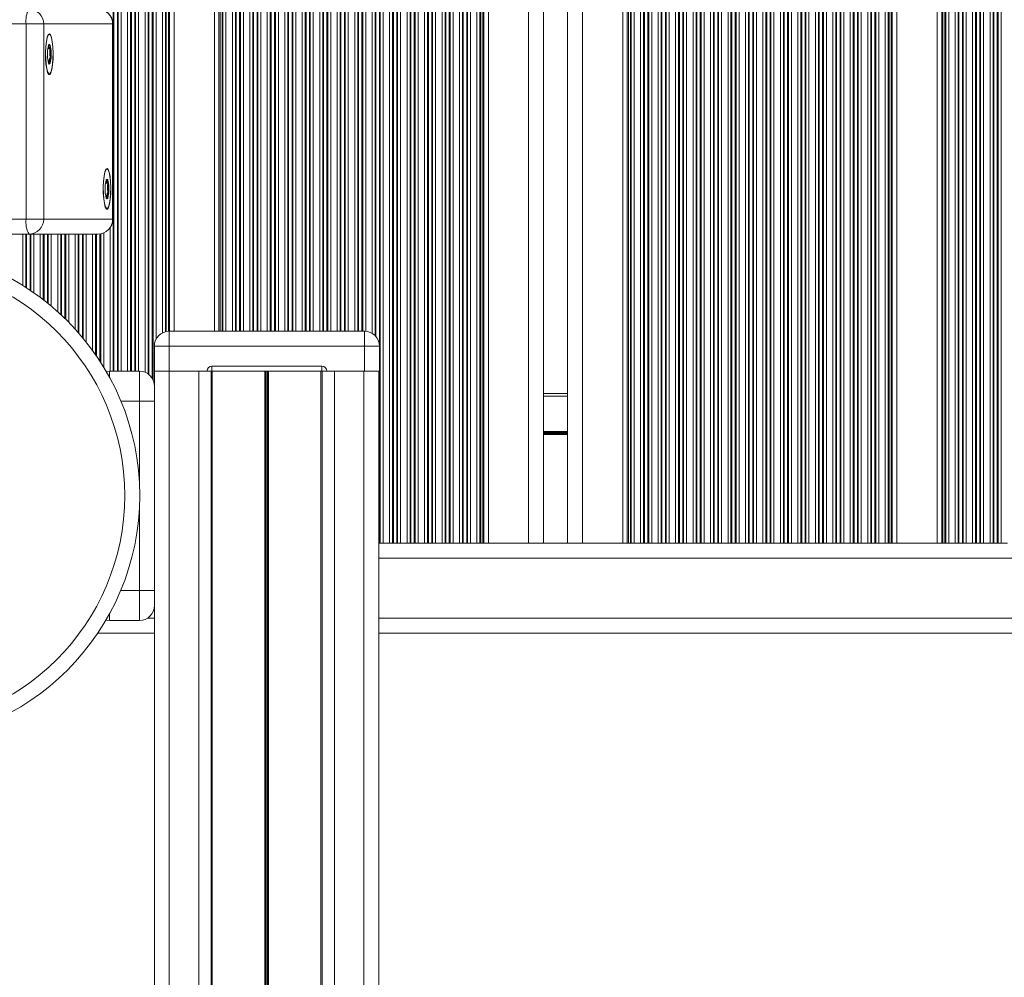
# Model space of a CAD drawing. Units: millimetres. Extents: x 2844 to 11700, y -1016 to 13800.
# Drawn here: x 8305 to 8502, y 4827 to 5019 of the extents above; entities that cross this region are included whole.
import ezdxf

# ---------------------------------------------------------------- set-up
doc = ezdxf.new("R2010")
doc.units = ezdxf.units.MM
doc.header["$LTSCALE"] = 50

msp = doc.modelspace()

# ---------------------------------------------------------------- linework, layer by layer
at = {"color": 8, "linetype": 'Continuous', "lineweight": 18}
for p, q in [((8326.62, 5750.97), (8326.62, 4948.35)), ((8327.22, 5751.36), (8327.22, 4948.35)), ((8327.38, 5751.42), (8327.38, 4948.35)), ((8328.07, 5751.42), (8328.07, 4948.35)), ((8328.23, 5751.42), (8328.23, 4948.35)), ((8328.83, 5751.42), (8328.83, 4948.35)), ((8330.12, 5751.42), (8330.12, 4948.12)), ((8330.72, 5751.42), (8330.72, 4947.79)), ((8330.88, 5751.42), (8330.88, 4947.67)), ((8331.57, 5751.42), (8331.57, 4946.86)), ((8331.73, 5751.42), (8331.73, 4946.54)), ((8332.33, 5751.42), (8332.33, 4954.76)), ((8333.62, 5751.42), (8333.62, 4956.02)), ((8334.22, 5751.42), (8334.22, 4956.25)), ((8334.38, 5751.42), (8334.38, 4956.29)), ((8334.79, 5751.42), (8334.79, 4956.34)), ((8335.02, 5751.42), (8335.02, 4956.35)), ((8344.93, 5751.42), (8344.93, 4956.35)), ((8345.16, 5751.42), (8345.16, 4956.35)), ((8345.57, 5751.42), (8345.57, 4956.35)), ((8345.73, 5751.42), (8345.73, 4956.35)), ((8346.33, 5751.42), (8346.33, 4956.35)), ((8347.62, 5751.42), (8347.62, 4956.35)), ((8348.22, 5751.42), (8348.22, 4956.35)), ((8348.38, 5751.42), (8348.38, 4956.35)), ((8349.07, 5751.42), (8349.07, 4956.35)), ((8349.23, 5751.42), (8349.23, 4956.35)), ((8349.83, 5751.42), (8349.83, 4956.35)), ((8351.12, 5751.42), (8351.12, 4956.35)), ((8351.72, 5751.42), (8351.72, 4956.35)), ((8351.88, 5751.42), (8351.88, 4956.35)), ((8352.57, 5751.42), (8352.57, 4956.35)), ((8352.73, 5751.42), (8352.73, 4956.35)), ((8353.33, 5751.42), (8353.33, 4956.35)), ((8354.62, 5751.42), (8354.62, 4956.35)), ((8355.22, 5751.42), (8355.22, 4956.35)), ((8355.38, 5751.42), (8355.38, 4956.35)), ((8356.07, 5751.42), (8356.07, 4956.35)), ((8356.23, 5751.42), (8356.23, 4956.35)), ((8356.83, 5751.42), (8356.83, 4956.35)), ((8358.12, 5751.42), (8358.12, 4956.35)), ((8358.72, 5751.42), (8358.72, 4956.35)), ((8358.88, 5751.42), (8358.88, 4956.35)), ((8359.57, 5751.42), (8359.57, 4956.35)), ((8359.73, 5751.42), (8359.73, 4956.35)), ((8360.33, 5751.42), (8360.33, 4956.35)), ((8361.62, 5751.42), (8361.62, 4956.35)), ((8362.22, 5751.42), (8362.22, 4956.35)), ((8362.38, 5751.42), (8362.38, 4956.35)), ((8363.07, 5751.42), (8363.07, 4956.35)), ((8363.23, 5751.42), (8363.23, 4956.35)), ((8363.83, 5751.42), (8363.83, 4956.35)), ((8365.12, 5751.42), (8365.12, 4956.35)), ((8365.72, 5751.42), (8365.72, 4956.35)), ((8365.88, 5751.42), (8365.88, 4956.35)), ((8366.57, 5751.42), (8366.57, 4956.35)), ((8366.73, 5751.42), (8366.73, 4956.35)), ((8367.33, 5751.42), (8367.33, 4956.35)), ((8368.62, 5751.42), (8368.62, 4956.35)), ((8369.22, 5751.42), (8369.22, 4956.35)), ((8369.38, 5751.42), (8369.38, 4956.35)), ((8370.07, 5751.42), (8370.07, 4956.35)), ((8370.23, 5751.42), (8370.23, 4956.35)), ((8370.83, 5751.42), (8370.83, 4956.35)), ((8372.12, 5751.42), (8372.12, 4956.35)), ((8372.72, 5751.42), (8372.72, 4956.35)), ((8372.88, 5751.42), (8372.88, 4956.35)), ((8373.57, 5751.42), (8373.57, 4956.35)), ((8373.73, 5751.42), (8373.73, 4956.35)), ((8374.33, 5751.42), (8374.33, 4956.34)), ((8375.62, 5751.42), (8375.62, 4955.92)), ((8376.22, 5751.42), (8376.22, 4955.45)), ((8376.38, 5751.42), (8376.38, 4955.27)), ((8377.07, 5751.42), (8377.07, 4953.52)), ((8377.23, 5751.42), (8377.23, 4913.84)), ((8377.83, 5751.42), (8377.83, 4913.84)), ((8379.12, 5751.42), (8379.12, 4913.84)), ((8379.72, 5751.42), (8379.72, 4913.84)), ((8379.88, 5751.42), (8379.88, 4913.84)), ((8380.57, 5751.42), (8380.57, 4913.84)), ((8380.73, 5751.42), (8380.73, 4913.84)), ((8381.33, 5751.42), (8381.33, 4913.84)), ((8382.62, 5751.42), (8382.62, 4913.84)), ((8383.22, 5751.42), (8383.22, 4913.84)), ((8383.38, 5751.42), (8383.38, 4913.84)), ((8384.07, 5751.42), (8384.07, 4913.84)), ((8384.23, 5751.42), (8384.23, 4913.84)), ((8384.83, 5751.42), (8384.83, 4913.84)), ((8386.12, 5751.42), (8386.12, 4913.84)), ((8386.72, 5751.42), (8386.72, 4913.84)), ((8386.88, 5751.42), (8386.88, 4913.84)), ((8387.57, 5751.42), (8387.57, 4913.84)), ((8387.73, 5751.42), (8387.73, 4913.84)), ((8388.33, 5751.42), (8388.33, 4913.84)), ((8389.62, 5751.42), (8389.62, 4913.84)), ((8390.22, 5751.42), (8390.22, 4913.84)), ((8390.38, 5751.42), (8390.38, 4913.84)), ((8391.07, 5751.42), (8391.07, 4913.84)), ((8391.23, 5751.42), (8391.23, 4913.84)), ((8391.83, 5751.42), (8391.83, 4913.84)), ((8393.12, 5751.42), (8393.12, 4913.84)), ((8393.72, 5751.42), (8393.72, 4913.84)), ((8393.88, 5751.42), (8393.88, 4913.84)), ((8394.57, 5751.42), (8394.57, 4913.84)), ((8394.73, 5751.42), (8394.73, 4913.84)), ((8395.33, 5751.42), (8395.33, 4913.84)), ((8396.62, 5751.42), (8396.62, 4913.84)), ((8397.22, 5751.42), (8397.22, 4913.84)), ((8397.38, 5751.42), (8397.38, 4913.84)), ((8397.79, 5751.42), (8397.79, 4913.84)), ((8398.02, 5751.42), (8398.02, 4913.84)), ((8406.98, 5751.42), (8406.98, 4913.84)), ((8417.78, 4913.84), (8417.78, 5751.42)), ((8426.73, 4913.84), (8426.73, 5751.42)), ((8426.97, 4913.84), (8426.97, 5751.42)), ((8427.37, 4913.84), (8427.37, 5751.42)), ((8427.53, 4913.84), (8427.53, 5751.42)), ((8428.13, 4913.84), (8428.13, 5751.42)), ((8429.42, 4913.84), (8429.42, 5751.42)), ((8430.02, 4913.84), (8430.02, 5751.42)), ((8430.18, 4913.84), (8430.18, 5751.42)), ((8430.87, 4913.84), (8430.87, 5751.42)), ((8431.03, 4913.84), (8431.03, 5751.42)), ((8431.63, 4913.84), (8431.63, 5751.42)), ((8432.92, 4913.84), (8432.92, 5751.42)), ((8433.52, 4913.84), (8433.52, 5751.42)), ((8433.68, 4913.84), (8433.68, 5751.42)), ((8434.37, 4913.84), (8434.37, 5751.42)), ((8434.53, 4913.84), (8434.53, 5751.42)), ((8435.13, 4913.84), (8435.13, 5751.42)), ((8436.42, 4913.84), (8436.42, 5751.42)), ((8437.02, 4913.84), (8437.02, 5751.42)), ((8437.18, 4913.84), (8437.18, 5751.42)), ((8437.87, 4913.84), (8437.87, 5751.42)), ((8438.03, 4913.84), (8438.03, 5751.42)), ((8438.63, 4913.84), (8438.63, 5751.42)), ((8439.92, 4913.84), (8439.92, 5751.42)), ((8461.52, 4913.84), (8461.52, 5751.42)), ((8461.68, 4913.84), (8461.68, 5751.42)), ((8462.37, 4913.84), (8462.37, 5751.42)), ((8462.53, 4913.84), (8462.53, 5751.42)), ((8463.13, 4913.84), (8463.13, 5751.42)), ((8464.42, 4913.84), (8464.42, 5751.42)), ((8465.02, 4913.84), (8465.02, 5751.42)), ((8465.18, 4913.84), (8465.18, 5751.42)), ((8465.87, 4913.84), (8465.87, 5751.42)), ((8466.03, 4913.84), (8466.03, 5751.42)), ((8466.63, 4913.84), (8466.63, 5751.42)), ((8467.92, 4913.84), (8467.92, 5751.42)), ((8468.52, 4913.84), (8468.52, 5751.42)), ((8468.68, 4913.84), (8468.68, 5751.42)), ((8469.37, 4913.84), (8469.37, 5751.42)), ((8469.53, 4913.84), (8469.53, 5751.42)), ((8470.13, 4913.84), (8470.13, 5751.42)), ((8471.42, 4913.84), (8471.42, 5751.42)), ((8472.02, 4913.84), (8472.02, 5751.42)), ((8472.18, 4913.84), (8472.18, 5751.42)), ((8472.87, 4913.84), (8472.87, 5751.42)), ((8473.03, 4913.84), (8473.03, 5751.42)), ((8473.63, 4913.84), (8473.63, 5751.42)), ((8474.92, 4913.84), (8474.92, 5751.42)), ((8475.52, 4913.84), (8475.52, 5751.42)), ((8475.68, 4913.84), (8475.68, 5751.42)), ((8476.37, 4913.84), (8476.37, 5751.42)), ((8476.53, 4913.84), (8476.53, 5751.42)), ((8477.13, 4913.84), (8477.13, 5751.42)), ((8478.42, 4913.84), (8478.42, 5751.42)), ((8479.02, 4913.84), (8479.02, 5751.42)), ((8479.18, 4913.84), (8479.18, 5751.42)), ((8479.59, 4913.84), (8479.59, 5751.42)), ((8479.83, 4913.84), (8479.83, 5751.42)), ((8489.73, 4913.84), (8489.73, 5751.42)), ((8489.97, 4913.84), (8489.97, 5751.42)), ((8490.38, 4913.84), (8490.38, 5751.42)), ((8490.54, 4913.84), (8490.54, 5751.42)), ((8491.14, 4913.84), (8491.14, 5751.42)), ((8492.43, 4913.84), (8492.43, 5751.42)), ((8493.02, 4913.84), (8493.02, 5751.42)), ((8493.19, 4913.84), (8493.19, 5751.42)), ((8493.88, 4913.84), (8493.88, 5751.42)), ((8494.04, 4913.84), (8494.04, 5751.42)), ((8494.64, 4913.84), (8494.64, 5751.42)), ((8495.93, 4913.84), (8495.93, 5751.42)), ((8496.52, 4913.84), (8496.52, 5751.42)), ((8496.69, 4913.84), (8496.69, 5751.42)), ((8497.38, 4913.84), (8497.38, 5751.42)), ((8497.54, 4913.84), (8497.54, 5751.42)), ((8498.14, 4913.84), (8498.14, 5751.42)), ((8499.43, 4913.84), (8499.43, 5751.42)), ((8500.02, 4913.84), (8500.02, 5751.42)), ((8500.19, 4913.84), (8500.19, 5751.42)), ((8500.88, 4913.84), (8500.88, 5751.42)), ((8501.04, 4913.84), (8501.04, 5751.42)), ((8501.64, 4913.84), (8501.64, 5751.42)), ((8325.33, 5749.45), (8325.33, 4948.35)), ((8324.57, 5747.7), (8324.57, 4948.35)), ((8324.73, 5748.05), (8324.73, 4948.35)), ((8323.72, 5745.93), (8323.72, 4948.35)), ((8323.88, 5746.25), (8323.88, 4948.35)), ((8440.52, 4913.84), (8440.52, 5718.84)), ((8440.68, 4913.84), (8440.68, 5718.84)), ((8441.37, 4913.84), (8441.37, 5718.84)), ((8441.53, 4913.84), (8441.53, 5718.84)), ((8442.13, 4913.84), (8442.13, 5718.84)), ((8443.42, 4913.84), (8443.42, 5713.66)), ((8444.02, 4913.84), (8444.02, 5713.22)), ((8460.92, 4913.84), (8460.92, 5714.11)), ((8444.18, 4913.84), (8444.18, 5713.14)), ((8444.87, 4913.84), (8444.87, 5712.91)), ((8445.03, 4913.84), (8445.03, 5712.88)), ((8445.63, 4913.84), (8445.63, 5712.84)), ((8446.92, 4913.84), (8446.92, 5712.84)), ((8447.52, 4913.84), (8447.52, 5712.84)), ((8447.68, 4913.84), (8447.68, 5712.84)), ((8448.37, 4913.84), (8448.37, 5712.84)), ((8448.53, 4913.84), (8448.53, 5712.84)), ((8449.13, 4913.84), (8449.13, 5712.84)), ((8450.42, 4913.84), (8450.42, 5712.84)), ((8451.02, 4913.84), (8451.02, 5712.84)), ((8451.18, 4913.84), (8451.18, 5712.84)), ((8451.87, 4913.84), (8451.87, 5712.84)), ((8452.03, 4913.84), (8452.03, 5712.84)), ((8452.63, 4913.84), (8452.63, 5712.84)), ((8453.92, 4913.84), (8453.92, 5712.84)), ((8454.52, 4913.84), (8454.52, 5712.84)), ((8454.68, 4913.84), (8454.68, 5712.84)), ((8455.37, 4913.84), (8455.37, 5712.84)), ((8455.53, 4913.84), (8455.53, 5712.84)), ((8456.13, 4913.84), (8456.13, 5712.84)), ((8457.42, 4913.84), (8457.42, 5712.84)), ((8458.02, 4913.84), (8458.02, 5712.84)), ((8458.18, 4913.84), (8458.18, 5712.84)), ((8458.87, 4913.84), (8458.87, 5712.87)), ((8459.03, 4913.84), (8459.03, 5712.9)), ((8459.63, 4913.84), (8459.63, 5713.08)), ((8323.62, 5017.92), (8323.67, 5017.92)), ((8323.62, 4978.82), (8323.67, 4978.82)), ((8305.62, 4975.82), (8305.62, 4965.49)), ((8306.22, 4975.82), (8306.22, 4965.12)), ((8306.38, 4975.82), (8306.38, 4965.01)), ((8307.07, 4975.82), (8307.07, 4964.56)), ((8307.23, 4975.82), (8307.23, 4964.45)), ((8307.83, 4975.82), (8307.83, 4964.04)), ((8309.12, 4975.82), (8309.12, 4963.11)), ((8309.72, 4975.82), (8309.72, 4962.66)), ((8309.88, 4975.82), (8309.88, 4962.54)), ((8310.57, 4975.82), (8310.57, 4961.99)), ((8310.73, 4975.82), (8310.73, 4961.86)), ((8311.33, 4975.82), (8311.33, 4961.37)), ((8312.62, 4975.82), (8312.62, 4960.25)), ((8313.22, 4975.82), (8313.22, 4959.7)), ((8313.38, 4975.82), (8313.38, 4959.55)), ((8314.07, 4975.82), (8314.07, 4958.89)), ((8314.23, 4975.82), (8314.23, 4958.74)), ((8314.83, 4975.82), (8314.83, 4958.14)), ((8316.12, 4975.82), (8316.12, 4956.78)), ((8316.72, 4975.82), (8316.72, 4956.11)), ((8316.88, 4975.82), (8316.88, 4955.92)), ((8317.57, 4975.82), (8317.57, 4955.11)), ((8317.73, 4975.82), (8317.73, 4954.92)), ((8318.33, 4975.82), (8318.33, 4954.18)), ((8319.62, 4975.82), (8319.62, 4952.48)), ((8320.22, 4975.82), (8320.22, 4951.63)), ((8320.38, 4975.82), (8320.38, 4951.4)), ((8321.07, 4975.84), (8321.07, 4950.37)), ((8321.23, 4975.87), (8321.23, 4950.12)), ((8321.83, 4976.05), (8321.83, 4949.16)), ((8323.12, 4977.08), (8323.12, 4948.35)), ((8322.98, 4948.35), (8322.98, 4947.17)), ((8377.07, 4948.35), (8377.07, 4913.84)), ((8328.98, 4942.35), (8325.29, 4942.35)), ((8328.98, 4926.07), (8328.98, 4942.35)), ((8409.98, 4943.35), (8414.78, 4943.35)), ((8409.98, 4936.27), (8414.78, 4936.27)), ((8409.98, 4936.16), (8414.78, 4936.16)), ((8409.98, 4936.06), (8414.78, 4936.06)), ((8409.98, 4935.86), (8414.78, 4935.86)), ((8409.98, 4935.76), (8414.78, 4935.76)), ((8409.98, 4935.66), (8414.78, 4935.66)), ((8328.98, 4904.35), (8328.98, 4920.76)), ((8376.98, 4910.85), (9026.98, 4910.85)), ((8325.23, 4904.35), (8328.98, 4904.35)), ((8322.98, 4899.66), (8322.98, 4898.35)), ((8330.64, 4898.85), (8331.98, 4898.85)), ((8376.98, 4898.85), (9026.98, 4898.85))]:
    msp.add_line(p, q, dxfattribs=at)
at = {"color": 7, "linetype": 'Continuous', "lineweight": 18}
for p, q in [((8335.94, 5751.42), (8335.94, 4956.35)), ((8344.02, 5751.42), (8344.02, 4956.35)), ((8398.94, 5751.42), (8398.94, 4913.84)), ((8409.98, 5751.42), (8409.98, 4913.85)), ((8414.78, 4913.85), (8414.78, 5751.42)), ((8425.82, 4913.84), (8425.82, 5751.42)), ((8480.74, 4913.84), (8480.74, 5751.42)), ((8488.82, 4913.84), (8488.82, 5751.42)), ((8306.31, 5017.92), (8301.4, 5017.92)), ((8306.31, 4978.82), (8306.31, 5017.92)), ((8306.31, 5017.92), (8309.82, 5017.92)), ((8309.82, 5017.92), (8309.82, 4978.82)), ((8323.62, 5017.92), (8309.82, 5017.92)), ((8323.62, 4978.82), (8323.62, 5017.92)), ((8323.67, 4978.82), (8323.67, 5017.92)), ((8310.65, 5013.03), (8310.94, 5013.03)), ((8322.22, 4986.03), (8322.5, 4986.03)), ((8301.4, 4978.82), (8306.31, 4978.82)), ((8306.31, 4978.82), (8309.82, 4978.82)), ((8309.82, 4978.82), (8323.62, 4978.82)), ((8306.87, 4975.82), (8301.96, 4975.82)), ((8320.67, 4975.82), (8306.87, 4975.82)), ((8334.98, 4956.35), (8374.08, 4956.35)), ((8334.98, 4956.35), (8334.98, 4953.35)), ((8374.08, 4956.35), (8374.08, 4953.35)), ((8331.98, 4948.35), (8331.98, 4953.35)), ((8334.98, 4953.35), (8331.98, 4953.35)), ((8334.98, 4953.35), (8334.98, 4948.35)), ((8374.08, 4953.35), (8334.98, 4953.35)), ((8374.08, 4948.35), (8374.08, 4953.35)), ((8377.08, 4953.35), (8374.08, 4953.35)), ((8377.08, 4953.35), (8377.08, 4948.35)), ((8322.98, 4948.35), (8328.98, 4948.35)), ((8328.98, 4942.35), (8328.98, 4948.35)), ((8334.98, 4948.35), (8331.98, 4948.35)), ((8331.98, 3318.35), (8331.98, 4948.35)), ((8342.53, 4948.35), (8334.98, 4948.35)), ((8334.98, 3318.35), (8334.98, 4948.35)), ((8340.88, 4948.35), (8334.98, 4948.35)), ((8340.88, 3318.35), (8340.88, 4948.35)), ((8342.53, 4948.35), (8343.53, 4948.35)), ((8343.34, 3318.35), (8343.34, 4948.35)), ((8365.53, 4949.35), (8343.53, 4949.35)), ((8343.53, 4949.35), (8343.53, 4948.35)), ((8365.53, 4948.35), (8343.53, 4948.35)), ((8343.59, 3318.35), (8343.59, 4948.35)), ((8354.1, 3318.35), (8354.1, 4948.35)), ((8354.22, 3318.35), (8354.22, 4948.35)), ((8354.35, 3318.35), (8354.35, 4948.35)), ((8354.6, 3318.35), (8354.6, 4948.35)), ((8354.73, 3318.35), (8354.73, 4948.35)), ((8354.86, 3318.35), (8354.86, 4948.35)), ((8365.36, 3318.35), (8365.36, 4948.35)), ((8365.53, 4949.35), (8365.53, 4948.35)), ((8365.53, 4948.35), (8366.53, 4948.35)), ((8365.61, 3318.35), (8365.61, 4948.35)), ((8374.08, 4948.35), (8366.53, 4948.35)), ((8368.08, 3318.35), (8368.08, 4948.35)), ((8373.98, 4948.35), (8368.08, 4948.35)), ((8373.98, 3318.35), (8373.98, 4948.35)), ((8377.08, 4948.35), (8374.08, 4948.35)), ((8376.98, 3318.35), (8376.98, 4948.35)), ((8409.98, 4943.85), (8414.78, 4943.85)), ((8331.98, 4942.35), (8328.98, 4942.35)), ((8331.98, 4942.35), (8331.98, 4904.35)), ((8376.98, 4913.84), (8377.07, 4913.84)), ((8377.07, 4913.84), (8377.23, 4913.84)), ((8377.23, 4913.84), (8377.83, 4913.84)), ((8377.83, 4913.84), (8379.12, 4913.84)), ((8379.12, 4913.84), (8379.72, 4913.84)), ((8379.72, 4913.84), (8379.88, 4913.84)), ((8379.88, 4913.84), (8380.57, 4913.84)), ((8380.57, 4913.84), (8380.73, 4913.84)), ((8380.73, 4913.84), (8381.33, 4913.84)), ((8381.33, 4913.84), (8382.62, 4913.84)), ((8382.62, 4913.84), (8383.22, 4913.84)), ((8383.22, 4913.84), (8383.38, 4913.84)), ((8383.38, 4913.84), (8384.07, 4913.84)), ((8384.07, 4913.84), (8384.23, 4913.84)), ((8384.23, 4913.84), (8384.83, 4913.84)), ((8384.83, 4913.84), (8386.12, 4913.84)), ((8386.12, 4913.84), (8386.72, 4913.84)), ((8386.72, 4913.84), (8386.88, 4913.84)), ((8386.88, 4913.84), (8387.57, 4913.84)), ((8387.57, 4913.84), (8387.73, 4913.84)), ((8387.73, 4913.84), (8388.33, 4913.84)), ((8388.33, 4913.84), (8389.62, 4913.84)), ((8389.62, 4913.84), (8390.22, 4913.84)), ((8390.22, 4913.84), (8390.38, 4913.84)), ((8390.38, 4913.84), (8391.07, 4913.84)), ((8391.07, 4913.84), (8391.23, 4913.84)), ((8391.23, 4913.84), (8391.83, 4913.84)), ((8391.83, 4913.84), (8393.12, 4913.84)), ((8393.12, 4913.84), (8393.72, 4913.84)), ((8393.72, 4913.84), (8393.88, 4913.84)), ((8393.88, 4913.84), (8394.57, 4913.84)), ((8394.57, 4913.84), (8394.73, 4913.84)), ((8394.73, 4913.84), (8395.33, 4913.84)), ((8395.33, 4913.84), (8396.62, 4913.84)), ((8396.62, 4913.84), (8397.22, 4913.84)), ((8397.22, 4913.84), (8397.38, 4913.84)), ((8397.38, 4913.84), (8397.79, 4913.84)), ((8397.79, 4913.84), (8398.02, 4913.84)), ((8398.02, 4913.84), (8398.94, 4913.84)), ((8398.94, 4913.84), (8406.98, 4913.84)), ((8406.98, 4913.84), (8409.49, 4913.84)), ((8409.57, 4913.85), (8415.18, 4913.85)), ((8417.78, 4913.84), (8415.26, 4913.84)), ((8425.82, 4913.84), (8417.78, 4913.84)), ((8426.73, 4913.84), (8425.82, 4913.84)), ((8426.97, 4913.84), (8426.73, 4913.84)), ((8427.37, 4913.84), (8426.97, 4913.84)), ((8427.53, 4913.84), (8427.37, 4913.84)), ((8428.13, 4913.84), (8427.53, 4913.84)), ((8429.42, 4913.84), (8428.13, 4913.84)), ((8430.02, 4913.84), (8429.42, 4913.84)), ((8430.18, 4913.84), (8430.02, 4913.84)), ((8430.87, 4913.84), (8430.18, 4913.84)), ((8431.03, 4913.84), (8430.87, 4913.84)), ((8431.63, 4913.84), (8431.03, 4913.84)), ((8432.92, 4913.84), (8431.63, 4913.84)), ((8433.52, 4913.84), (8432.92, 4913.84)), ((8433.68, 4913.84), (8433.52, 4913.84)), ((8434.37, 4913.84), (8433.68, 4913.84)), ((8434.53, 4913.84), (8434.37, 4913.84)), ((8435.13, 4913.84), (8434.53, 4913.84)), ((8436.42, 4913.84), (8435.13, 4913.84)), ((8437.02, 4913.84), (8436.42, 4913.84)), ((8437.18, 4913.84), (8437.02, 4913.84)), ((8437.87, 4913.84), (8437.18, 4913.84)), ((8438.03, 4913.84), (8437.87, 4913.84)), ((8438.63, 4913.84), (8438.03, 4913.84)), ((8439.92, 4913.84), (8438.63, 4913.84)), ((8440.52, 4913.84), (8439.92, 4913.84)), ((8440.68, 4913.84), (8440.52, 4913.84)), ((8441.37, 4913.84), (8440.68, 4913.84)), ((8441.53, 4913.84), (8441.37, 4913.84)), ((8442.13, 4913.84), (8441.53, 4913.84)), ((8443.42, 4913.84), (8442.13, 4913.84)), ((8444.02, 4913.84), (8443.42, 4913.84)), ((8444.18, 4913.84), (8444.02, 4913.84)), ((8444.87, 4913.84), (8444.18, 4913.84)), ((8445.03, 4913.84), (8444.87, 4913.84)), ((8445.63, 4913.84), (8445.03, 4913.84)), ((8446.92, 4913.84), (8445.63, 4913.84)), ((8447.52, 4913.84), (8446.92, 4913.84)), ((8447.68, 4913.84), (8447.52, 4913.84)), ((8448.37, 4913.84), (8447.68, 4913.84)), ((8448.53, 4913.84), (8448.37, 4913.84)), ((8449.13, 4913.84), (8448.53, 4913.84)), ((8450.42, 4913.84), (8449.13, 4913.84)), ((8451.02, 4913.84), (8450.42, 4913.84)), ((8451.18, 4913.84), (8451.02, 4913.84)), ((8451.87, 4913.84), (8451.18, 4913.84)), ((8452.03, 4913.84), (8451.87, 4913.84)), ((8452.63, 4913.84), (8452.03, 4913.84)), ((8453.92, 4913.84), (8452.63, 4913.84)), ((8454.52, 4913.84), (8453.92, 4913.84)), ((8454.68, 4913.84), (8454.52, 4913.84)), ((8455.37, 4913.84), (8454.68, 4913.84)), ((8455.53, 4913.84), (8455.37, 4913.84)), ((8456.13, 4913.84), (8455.53, 4913.84)), ((8457.42, 4913.84), (8456.13, 4913.84)), ((8458.02, 4913.84), (8457.42, 4913.84)), ((8458.18, 4913.84), (8458.02, 4913.84)), ((8458.87, 4913.84), (8458.18, 4913.84)), ((8459.03, 4913.84), (8458.87, 4913.84)), ((8459.63, 4913.84), (8459.03, 4913.84)), ((8460.92, 4913.84), (8459.63, 4913.84)), ((8461.52, 4913.84), (8460.92, 4913.84)), ((8461.68, 4913.84), (8461.52, 4913.84)), ((8462.37, 4913.84), (8461.68, 4913.84)), ((8462.53, 4913.84), (8462.37, 4913.84)), ((8463.13, 4913.84), (8462.53, 4913.84)), ((8464.42, 4913.84), (8463.13, 4913.84)), ((8465.02, 4913.84), (8464.42, 4913.84)), ((8465.18, 4913.84), (8465.02, 4913.84)), ((8465.87, 4913.84), (8465.18, 4913.84)), ((8466.03, 4913.84), (8465.87, 4913.84)), ((8466.63, 4913.84), (8466.03, 4913.84)), ((8467.92, 4913.84), (8466.63, 4913.84)), ((8468.52, 4913.84), (8467.92, 4913.84)), ((8468.68, 4913.84), (8468.52, 4913.84)), ((8469.37, 4913.84), (8468.68, 4913.84)), ((8469.53, 4913.84), (8469.37, 4913.84)), ((8470.13, 4913.84), (8469.53, 4913.84)), ((8471.42, 4913.84), (8470.13, 4913.84)), ((8472.02, 4913.84), (8471.42, 4913.84)), ((8472.18, 4913.84), (8472.02, 4913.84)), ((8472.87, 4913.84), (8472.18, 4913.84)), ((8473.03, 4913.84), (8472.87, 4913.84)), ((8473.63, 4913.84), (8473.03, 4913.84)), ((8474.92, 4913.84), (8473.63, 4913.84)), ((8475.52, 4913.84), (8474.92, 4913.84)), ((8475.68, 4913.84), (8475.52, 4913.84)), ((8476.37, 4913.84), (8475.68, 4913.84)), ((8476.53, 4913.84), (8476.37, 4913.84)), ((8477.13, 4913.84), (8476.53, 4913.84)), ((8478.42, 4913.84), (8477.13, 4913.84)), ((8479.02, 4913.84), (8478.42, 4913.84)), ((8479.18, 4913.84), (8479.02, 4913.84)), ((8479.59, 4913.84), (8479.18, 4913.84)), ((8479.83, 4913.84), (8479.59, 4913.84)), ((8480.74, 4913.84), (8479.83, 4913.84)), ((8488.82, 4913.84), (8480.74, 4913.84)), ((8489.73, 4913.84), (8488.82, 4913.84)), ((8489.97, 4913.84), (8489.73, 4913.84)), ((8490.38, 4913.84), (8489.97, 4913.84)), ((8490.54, 4913.84), (8490.38, 4913.84)), ((8491.14, 4913.84), (8490.54, 4913.84)), ((8492.43, 4913.84), (8491.14, 4913.84)), ((8493.02, 4913.84), (8492.43, 4913.84)), ((8493.19, 4913.84), (8493.02, 4913.84)), ((8493.88, 4913.84), (8493.19, 4913.84)), ((8494.04, 4913.84), (8493.88, 4913.84)), ((8494.64, 4913.84), (8494.04, 4913.84)), ((8495.93, 4913.84), (8494.64, 4913.84)), ((8496.52, 4913.84), (8495.93, 4913.84)), ((8496.69, 4913.84), (8496.52, 4913.84)), ((8497.38, 4913.84), (8496.69, 4913.84)), ((8497.54, 4913.84), (8497.38, 4913.84)), ((8498.14, 4913.84), (8497.54, 4913.84)), ((8499.43, 4913.84), (8498.14, 4913.84)), ((8500.02, 4913.84), (8499.43, 4913.84)), ((8500.19, 4913.84), (8500.02, 4913.84)), ((8500.88, 4913.84), (8500.19, 4913.84)), ((8501.04, 4913.84), (8500.88, 4913.84)), ((8501.64, 4913.84), (8501.04, 4913.84)), ((8502.93, 4913.84), (8501.64, 4913.84)), ((8331.98, 4904.35), (8328.98, 4904.35)), ((8328.98, 4898.35), (8328.98, 4904.35)), ((8328.98, 4898.35), (8322.98, 4898.35)), ((8320.66, 4895.85), (8331.98, 4895.85)), ((8376.98, 4895.85), (9026.98, 4895.85))]:
    msp.add_line(p, q, dxfattribs=at)
at = {"color": 7, "linetype": 'Continuous', "lineweight": 18, "flags": 128}
for points in [[(8310.23, 5013.44), (8310.35, 5014.48), (8310.52, 5015.3), (8310.73, 5015.81), (8310.95, 5015.97), (8311.18, 5015.76), (8311.38, 5015.21), (8311.54, 5014.36), (8311.65, 5013.29), (8311.7, 5012.09), (8311.68, 5010.88), (8311.59, 5009.75), (8311.45, 5008.81), (8311.26, 5008.14), (8311.04, 5007.8), (8310.81, 5007.82), (8310.59, 5008.21), (8310.41, 5008.91), (8310.27, 5009.88), (8310.19, 5011.03), (8310.18, 5012.25), (8310.23, 5013.44)], [(8310.94, 5015.87), (8310.72, 5015.69), (8310.52, 5015.17), (8310.35, 5014.36), (8310.24, 5013.33), (8310.19, 5012.17), (8310.21, 5010.98), (8310.29, 5009.87), (8310.43, 5008.93), (8310.61, 5008.26), (8310.83, 5007.91), (8311.05, 5007.91), (8311.26, 5008.26), (8311.44, 5008.93), (8311.58, 5009.87), (8311.66, 5010.98), (8311.68, 5012.17), (8311.63, 5013.33), (8311.52, 5014.36), (8311.36, 5015.17), (8311.16, 5015.69), (8310.94, 5015.87)], [(8311.28, 5011.11), (8311.31, 5011.87), (8311.28, 5012.62), (8311.2, 5013.26), (8311.08, 5013.69), (8310.94, 5013.84), (8310.8, 5013.69), (8310.68, 5013.26), (8310.6, 5012.62), (8310.57, 5011.87), (8310.6, 5011.11), (8310.68, 5010.47), (8310.8, 5010.04), (8310.94, 5009.89), (8311.08, 5010.04), (8311.2, 5010.47), (8311.28, 5011.11)], [(8321.79, 4986.44), (8321.91, 4987.48), (8322.08, 4988.3), (8322.29, 4988.81), (8322.52, 4988.97), (8322.74, 4988.76), (8322.94, 4988.21), (8323.11, 4987.36), (8323.22, 4986.29), (8323.26, 4985.09), (8323.24, 4983.88), (8323.16, 4982.75), (8323.01, 4981.81), (8322.82, 4981.14), (8322.6, 4980.8), (8322.37, 4980.82), (8322.16, 4981.21), (8321.97, 4981.91), (8321.83, 4982.88), (8321.75, 4984.03), (8321.74, 4985.25), (8321.79, 4986.44)], [(8322.5, 4988.87), (8322.28, 4988.69), (8322.08, 4988.17), (8321.92, 4987.36), (8321.81, 4986.33), (8321.76, 4985.17), (8321.77, 4983.98), (8321.85, 4982.87), (8321.99, 4981.93), (8322.18, 4981.26), (8322.39, 4980.91), (8322.61, 4980.91), (8322.82, 4981.26), (8323.01, 4981.93), (8323.15, 4982.87), (8323.23, 4983.98), (8323.25, 4985.17), (8323.2, 4986.33), (8323.08, 4987.36), (8322.92, 4988.17), (8322.72, 4988.69), (8322.5, 4988.87)], [(8322.84, 4984.11), (8322.87, 4984.87), (8322.84, 4985.62), (8322.76, 4986.26), (8322.64, 4986.69), (8322.5, 4986.84), (8322.36, 4986.69), (8322.24, 4986.26), (8322.16, 4985.62), (8322.13, 4984.87), (8322.16, 4984.11), (8322.24, 4983.47), (8322.36, 4983.04), (8322.5, 4982.89), (8322.64, 4983.04), (8322.76, 4983.47), (8322.84, 4984.11)], [(8322.98, 4948.35), (8322.39, 4948.29), (8322.35, 4948.28)], [(8322.28, 4898.43), (8322.39, 4898.4), (8322.98, 4898.35)]]:
    msp.add_lwpolyline(points, dxfattribs=at)
at = {"color": 7, "linetype": 'Continuous', "lineweight": 18}
for radius in [49.5, 46.5]:
    msp.add_circle((8279.55, 4923.42), radius, dxfattribs=at)
for centre, radius, start, end in [((8310.75, 5018.64), 4.5, 149.6181, 189.2506), ((8306.84, 5017.94), 2.97, 359.4943, 89.4917), ((8320.67, 5017.92), 3, 0, 90), ((8320.65, 5017.94), 2.97, 359.4943, 89.4917), ((8309.45, 5012.99), 1.63, 2.9231, 29.9133), ((8301.58, 5011.86), 9.57, 355.5307, 7.2731), ((8308.59, 5011.06), 2.54, 333.6677, 1.106), ((8321.01, 4985.99), 1.63, 2.9268, 29.9121), ((8313.14, 4984.86), 9.58, 355.531, 7.2727), ((8320.15, 4984.06), 2.54, 333.6838, 1.0899), ((8310.75, 4978.09), 4.5, 170.7496, 210.3814), ((8306.84, 4978.79), 2.97, 270.509, 0.5062), ((8320.67, 4978.82), 3, 270, 0), ((8320.65, 4978.79), 2.97, 270.509, 0.5062), ((8334.98, 4953.35), 3, 90, 180), ((8374.08, 4953.35), 3, 0, 90), ((8328.98, 4945.35), 3, 0, 90), ((8343.53, 4948.35), 1, 90, 180), ((8365.53, 4948.35), 1, 0, 90), ((8328.98, 4901.35), 3, 270, 0)]:
    msp.add_arc(centre, radius, start, end, dxfattribs=at)
for points, knots in [([(8311.07, 5013.07), (8311.07, 5013.07), (8311.07, 5013.09), (8311.06, 5013.1), (8311.03, 5013.09), (8310.96, 5013.01), (8310.87, 5013.02), (8310.81, 5013.34), (8310.78, 5013.55), (8310.77, 5013.62)], [0, 0, 0, 0, 0.0129622, 0.0281421, 0.0827595, 0.3154653, 0.5803062, 0.8451787, 1, 1, 1, 1]), ([(8311.12, 5011.11), (8311.12, 5011.12), (8311.12, 5011.14), (8311.12, 5011.18), (8311.11, 5011.27), (8311.08, 5011.48), (8311.03, 5011.77), (8311.02, 5012.21), (8311.04, 5012.55), (8311.06, 5012.8), (8311.07, 5012.96), (8311.08, 5013.02), (8311.08, 5013.05), (8311.07, 5013.06), (8311.07, 5013.07)], [0, 0, 0, 0, 0.012051, 0.026529, 0.056189, 0.153152, 0.406084, 0.574506, 0.747604, 0.901697, 0.962742, 0.979978, 0.993786, 1, 1, 1, 1]), ([(8310.83, 5009.91), (8310.83, 5009.91), (8310.83, 5009.91), (8310.84, 5009.93), (8310.84, 5009.95), (8310.85, 5010), (8310.86, 5010.14), (8310.87, 5010.4), (8310.9, 5010.72), (8310.97, 5010.98), (8311.04, 5011.02), (8311.09, 5011.04), (8311.11, 5011.07), (8311.12, 5011.09), (8311.12, 5011.1), (8311.12, 5011.11)], [0, 0, 0, 0, 0.006256, 0.017771, 0.031689, 0.048375, 0.098406, 0.252493, 0.425563, 0.59399, 0.846933, 0.943865, 0.980022, 0.990661, 1, 1, 1, 1]), ([(8322.64, 4986.07), (8322.64, 4986.07), (8322.63, 4986.09), (8322.63, 4986.1), (8322.59, 4986.09), (8322.53, 4986.01), (8322.44, 4986.02), (8322.38, 4986.34), (8322.35, 4986.55), (8322.34, 4986.62)], [0, 0, 0, 0, 0.012893, 0.028133, 0.082752, 0.3154, 0.580308, 0.845138, 1, 1, 1, 1]), ([(8322.69, 4984.11), (8322.69, 4984.12), (8322.69, 4984.14), (8322.68, 4984.18), (8322.68, 4984.27), (8322.64, 4984.48), (8322.6, 4984.77), (8322.58, 4985.21), (8322.61, 4985.55), (8322.63, 4985.8), (8322.64, 4985.96), (8322.64, 4986.02), (8322.64, 4986.05), (8322.64, 4986.06), (8322.64, 4986.07)], [0, 0, 0, 0, 0.012051, 0.026529, 0.056189, 0.153121, 0.406056, 0.57448, 0.747566, 0.90166, 0.962724, 0.979954, 0.993762, 1, 1, 1, 1]), ([(8322.39, 4982.91), (8322.39, 4982.91), (8322.4, 4982.91), (8322.4, 4982.93), (8322.4, 4982.95), (8322.41, 4983), (8322.42, 4983.14), (8322.44, 4983.4), (8322.47, 4983.72), (8322.54, 4983.98), (8322.61, 4984.02), (8322.66, 4984.04), (8322.68, 4984.07), (8322.68, 4984.09), (8322.69, 4984.1), (8322.69, 4984.11)], [0, 0, 0, 0, 0.006256, 0.017771, 0.031709, 0.048372, 0.098427, 0.252539, 0.425581, 0.593992, 0.846934, 0.943865, 0.980022, 0.990661, 1, 1, 1, 1])]:
    msp.add_open_spline(points, degree=3, knots=knots, dxfattribs=at)

doc.saveas('drawing.dxf')
